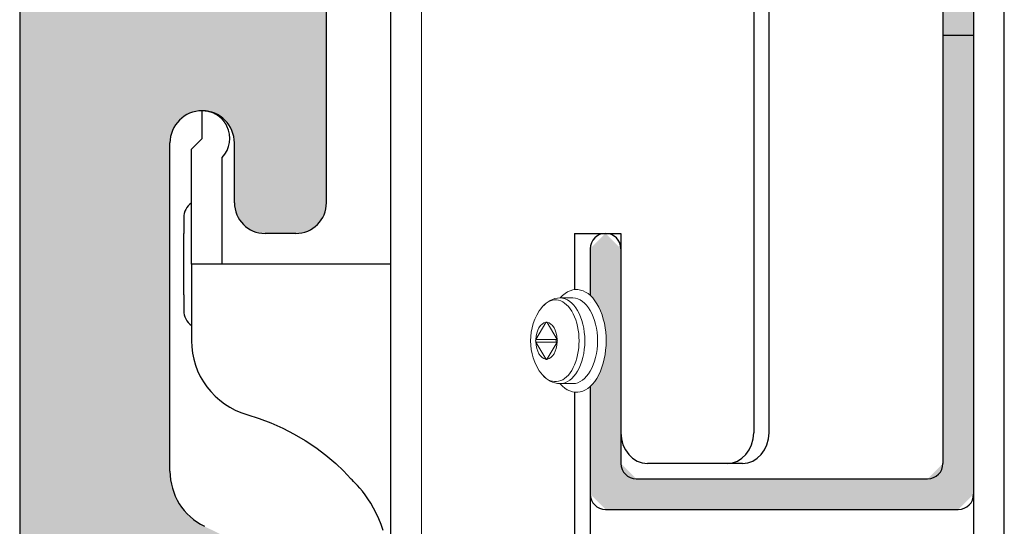
# Model space of a CAD drawing. Units: metres. Extents: x 2.84 to 3.89, y -3.96 to -2.47.
# Drawn here: x 3.13 to 3.2, y -3.62 to -3.59 of the extents above; entities that cross this region are included whole.
import ezdxf

# ---------------------------------------------------------------- set-up
doc = ezdxf.new("R2010")
doc.units = ezdxf.units.M
doc.linetypes.add('AUSGEZOGEN', pattern=[0])
doc.linetypes.add('VERDECKT2_S2', pattern=[0.015, 0.01, -0.005])
doc.layers.add('XR$1$TB_506_1', color=7, linetype='AUSGEZOGEN')

msp = doc.modelspace()

# ---------------------------------------------------------------- hatches: boundary and pattern name
at = {"layer": 'XR$1$TB_506_1', "linetype": 'AUSGEZOGEN', "lineweight": -3, "transparency": 33554687}
msp.add_hatch(color=9, dxfattribs=at).paths.add_polyline_path([(3.171249735544642, -3.606136536502756), (3.171250131724778, -3.606220532137309), (3.171249311992175, -3.606304518426588), (3.171247276862227, -3.606388442565662), (3.171244027614485, -3.606472251788678), (3.171239566291859, -3.606555893402033), (3.171233895699328, -3.606639314817506), (3.171227019402179, -3.606722463585321), (3.171218941723766, -3.606805287427126), (3.171209667742789, -3.606887734268859), (3.171199203290104, -3.606969752273491), (3.171187554945055, -3.607051289873618), (3.171174730031338, -3.60713229580388), (3.171160736612396, -3.607212719133197), (3.17114558348635, -3.607292509296787), (3.171129280180465, -3.607371616127963), (3.171111836945166, -3.60744998988967), (3.171093264747583, -3.607527581305757), (3.171073575264668, -3.607604341591961), (3.171052780875841, -3.607680222486576), (3.171030894655217, -3.607755176280799), (3.171007930363377, -3.607829155848727), (3.170983902438727, -3.60790211467698), (3.170958825988406, -3.607974006893956), (3.170932716778803, -3.608044787298663), (3.17090559122563, -3.608114411389145), (3.170877466383612, -3.608182835390455), (3.170848359935758, -3.608250016282183), (3.170818290182244, -3.608315911825503), (3.170787276028909, -3.608380480589729), (3.170755336975368, -3.608443681978366), (3.170722493102748, -3.60850547625463), (3.170688765061068, -3.608565824566436), (3.170654174056251, -3.608624688970826), (3.170618741836796, -3.608682032457819), (3.1705824906801, -3.60873781897369), (3.170545443378449, -3.608792013443628), (3.170507623224698, -3.608844581793797), (3.170469053997614, -3.608895490972751), (3.170429759946934, -3.608944708972225), (3.170389765778114, -3.60899220484725), (3.170349096636797, -3.609037948735613), (3.170307778093004, -3.609081911876637), (3.170265836125057, -3.609124066629252), (3.170223297103245, -3.609164386489388), (3.170211571315344, -3.609174847550009), (3.170211571315344, -3.61620183640603), (3.171211571315343, -3.61720183640603), (3.194211571315344, -3.61720183640603), (3.195211571315344, -3.61620183640603), (3.195211571315332, -3.528201836406029), (3.194211571315333, -3.52720183640603), (3.173211571315333, -3.527201836406031), (3.172211571315333, -3.526201836406031), (3.172211571315333, -3.513201836406032), (3.171211957734928, -3.512202222825627), (3.170212344154523, -3.513201836406032), (3.170211571315332, -3.52820183640603), (3.171211571315333, -3.529201836406031), (3.192211571315333, -3.52920183640603), (3.193211571315333, -3.53020183640603), (3.193211571315344, -3.614201836406031), (3.192211571315343, -3.615201836406031), (3.173211571315344, -3.615201836406031), (3.172211571315343, -3.614201836406031), (3.17221157131534, -3.600201836406031), (3.171211571315342, -3.599201836406033), (3.170211571315344, -3.600201836406031), (3.170211571315344, -3.603236749402762), (3.170238181981534, -3.603261008076203), (3.170280516032224, -3.603301980254638), (3.170322243799311, -3.603344778076931), (3.170363339047179, -3.603389374634689), (3.170403775937902, -3.603435741888596), (3.170443529047482, -3.603483850686041), (3.170482573381838, -3.603533670779449), (3.170520884392518, -3.603585170845295), (3.170558437992135, -3.603638318503802), (3.170595210569512, -3.603693080339296), (3.170631179004524, -3.603749421921219), (3.17066632068264, -3.603807307825773), (3.170700613509136, -3.603866701658194), (3.170734035922988, -3.603927566075635), (3.170766566910431, -3.603989862810645), (3.170798186018168, -3.604053552695226), (3.17082887336623, -3.604118595685461), (3.170858609660477, -3.604184950886694), (3.170887376204727, -3.604252576579237), (3.170915154912512, -3.604321430244603), (3.170941928318448, -3.604391468592238), (3.170967679589219, -3.604462647586738), (3.170992392534158, -3.604534922475541), (3.171016051615426, -3.604608247817056), (3.171038641957785, -3.60468257750924), (3.171060149357948, -3.604757864818583), (3.171080560293506, -3.604834062409488), (3.171099861931437, -3.604911122374034), (3.171118042136169, -3.604988996262098), (3.171135089477211, -3.605067635111817), (3.171150993236343, -3.605146989480372), (3.17116574341435, -3.605227009475072), (3.171179330737313, -3.605307644784728), (3.171191746662436, -3.605388844711279), (3.171202983383422, -3.605470558201672), (3.171213033835375, -3.605552733879962), (3.171221891699246, -3.605635320079607), (3.171229551405808, -3.605718264875961), (3.171236008139152, -3.605801516118914), (3.171241257839719, -3.605885021465683), (3.171245297206848, -3.605968728413723), (3.171248123700859, -3.606052584333736)])
h = msp.add_hatch(color=9, dxfattribs=at)
h.paths.add_polyline_path([(3.133014354278882, -3.56675597859345), (3.133011732748716, -3.56685834679284), (3.133011732748645, -3.668522990032388), (3.142811732748572, -3.668522990032388), (3.142811732748563, -3.660303341237921), (3.142814610725577, -3.66019343572981), (3.142823236768289, -3.660083831465061), (3.142837587233314, -3.659974828861341), (3.142857622787023, -3.659866726687211), (3.142883288513355, -3.659759821243211), (3.142914514064344, -3.65965440554974), (3.14295121385292, -3.659550768543881), (3.142993287287513, -3.65944919428747), (3.143040619047767, -3.65934996118848), (3.143093079400615, -3.659253341237931), (3.143150524555876, -3.6591595992644), (3.143212797060375, -3.65906899220812), (3.143279726229502, -3.65898176841673), (3.143351128615058, -3.65889816696458), (3.143426808508068, -3.658818416997441), (3.143506558475206, -3.658742737104431), (3.143590159927354, -3.65867133471888), (3.143677383718742, -3.658604405549751), (3.143767990775026, -3.65854213304525), (3.143861732748556, -3.65848468788999), (3.143958352699102, -3.658432227537151), (3.144057585798094, -3.658384895776891), (3.144159160054508, -3.6583428223423), (3.144262797060363, -3.658306122553721), (3.144368212753837, -3.658274897002741), (3.144475118197833, -3.658249231276401), (3.144583220371965, -3.65822919572269), (3.144692222975685, -3.65821484525767), (3.144801827240436, -3.658206219214961), (3.144911732748547, -3.65820334123795), (3.145021638256653, -3.658206219214961), (3.145131242521405, -3.65821484525767), (3.145240245125127, -3.658229195722701), (3.145348347299258, -3.658249231276401), (3.145455252743254, -3.658274897002741), (3.145560668436726, -3.658306122553721), (3.145664305442583, -3.6583428223423), (3.145765879698995, -3.658384895776891), (3.145865112797988, -3.658432227537151), (3.145961732748535, -3.658484687890001), (3.146055474722064, -3.658542133045261), (3.146146081778345, -3.658604405549751), (3.146233305569735, -3.65867133471888), (3.146316907021882, -3.658742737104441), (3.146396656989021, -3.65881841699745), (3.14647233688203, -3.658898166964591), (3.146543739267588, -3.65898176841673), (3.146610668436714, -3.65906899220812), (3.14667294094121, -3.659159599264411), (3.146730386096472, -3.65925334123794), (3.14678284644932, -3.65934996118848), (3.146830178209572, -3.65944919428747), (3.146872251644168, -3.65955076854389), (3.146908951432742, -3.65965440554974), (3.146940176983731, -3.659759821243211), (3.146965842710063, -3.659866726687211), (3.146985878263771, -3.659974828861341), (3.147000228728796, -3.660083831465061), (3.147008854771505, -3.660193435729821), (3.147011732748521, -3.660303341237921), (3.147011732748521, -3.66420334123795), (3.147014473679012, -3.66430801315043), (3.147022688957785, -3.664412398164481), (3.147036356067332, -3.664516210168031), (3.147055437547054, -3.66461916461958), (3.147079881095943, -3.664720979328151), (3.147109619715931, -3.6648213752267), (3.147144571895526, -3.66492007713704), (3.147184641833236, -3.665016814524101), (3.147229719700146, -3.665111322237421), (3.147279681940951, -3.66520334123795), (3.147334391612632, -3.66529261930798), (3.147393698759773, -3.66537891174253), (3.147457440825608, -3.66546198202005), (3.147525443097567, -3.66554160245066), (3.147597519186148, -3.66561755480032), (3.147673471535803, -3.665689630888901), (3.147753091966421, -3.66575763316086), (3.147836162243936, -3.6658213752267), (3.147922454678493, -3.665880682373841), (3.148011732748521, -3.66593539204551), (3.148103751749043, -3.66598535428632), (3.148198259462369, -3.66603043215323), (3.148294996849431, -3.666070502090941), (3.148393698759773, -3.666105454270541), (3.148494094658317, -3.666135192890521), (3.148595909366885, -3.66615963643941), (3.14869886381844, -3.66617871791914), (3.148802675821985, -3.66619238502868), (3.148907060836035, -3.66620060030745), (3.149011732748521, -3.66620334123795), (3.151011732748521, -3.66620334123795), (3.151116404661007, -3.66620060030745), (3.151220789675058, -3.66619238502868), (3.151324601678603, -3.66617871791914), (3.151427556130157, -3.66615963643941), (3.151529370838726, -3.666135192890521), (3.15162976673727, -3.666105454270541), (3.151728468647612, -3.666070502090941), (3.151825206034674, -3.66603043215323), (3.151919713748, -3.66598535428632), (3.152011732748521, -3.66593539204551), (3.15210101081855, -3.665880682373841), (3.152187303253107, -3.6658213752267), (3.152270373530621, -3.66575763316086), (3.15234999396124, -3.665689630888901), (3.152425946310895, -3.66561755480032), (3.152498022399476, -3.66554160245066), (3.152566024671435, -3.66546198202005), (3.15262976673727, -3.66537891174253), (3.152689073884412, -3.66529261930798), (3.152743783556091, -3.66520334123795), (3.152793745796898, -3.665111322237421), (3.152838823663807, -3.665016814524101), (3.152878893601516, -3.66492007713704), (3.152913845781113, -3.6648213752267), (3.1529435844011, -3.664720979328151), (3.152968027949989, -3.66461916461958), (3.152987109429711, -3.664516210168031), (3.153000776539257, -3.664412398164481), (3.15300899181803, -3.66430801315043), (3.153011732748368, -3.66420334123795), (3.153011732748542, -3.62345031720989), (3.153009164547678, -3.62334899491326), (3.153001466540746, -3.623247932832641), (3.152988658497771, -3.623147390515751), (3.152970773312384, -3.62304762617545), (3.152947856917329, -3.622948896026621), (3.152919968166515, -3.6228514536281), (3.152887178683853, -3.62275554923156), (3.152849572679324, -3.622661429138731), (3.152807246732698, -3.62256933506892), (3.152760309545508, -3.62247950353822), (3.152708881661881, -3.622392165252021), (3.152653095158951, -3.622307544512591), (3.152593093307662, -3.622225858642991), (3.152529030204819, -3.62214731742893), (3.152461070377342, -3.622072122580041), (3.152389388359717, -3.62200046721179), (3.152314168245762, -3.62193253534955), (3.15223560321584, -3.621868501455991), (3.152153895040728, -3.62180852998302), (3.152069253563431, -3.62175277494942), (3.151981896160266, -3.62170137954532), (3.15189204718259, -3.621654475764441), (3.14505110388049, -3.61830107218496), (3.144871405925137, -3.618207264623201), (3.144696691118805, -3.618104473814991), (3.144527408164212, -3.617992963747791), (3.144363991813988, -3.61787302080185), (3.144206861754144, -3.617744953014741), (3.144056421526234, -3.61760908929026), (3.143913057490982, -3.617465778553751), (3.143777137836028, -3.61731538885597), (3.143649011630346, -3.61715830642786), (3.143529007927768, -3.616994934688661), (3.143417434921906, -3.616825693209801), (3.143314579154652, -3.616651016637401), (3.143220704780272, -3.616471353575991), (3.14313605288702, -3.616287165436381), (3.143060840877962, -3.616098925250721), (3.142995261912637, -3.615907116457631), (3.142939484411009, -3.615712231660591), (3.142893651620899, -3.615514771362931), (3.142857881250125, -3.61531524268234), (3.142832265164175, -3.61511415804856), (3.142816869150312, -3.614912033887311), (3.142811732748588, -3.61470938929405), (3.142811732748563, -3.593303341237921), (3.142814610725577, -3.593193435729811), (3.142823236768289, -3.593083831465061), (3.142837587233314, -3.592974828861341), (3.142857622787023, -3.592866726687211), (3.142883288513355, -3.59275982124321), (3.142914514064344, -3.59265440554974), (3.14295121385292, -3.592550768543881), (3.142993287287513, -3.59244919428747), (3.143040619047767, -3.59234996118848), (3.143093079400615, -3.592253341237931), (3.143150524555876, -3.5921595992644), (3.143212797060375, -3.59206899220812), (3.143279726229502, -3.59198176841673), (3.143351128615058, -3.59189816696458), (3.143426808508068, -3.591818416997441), (3.143506558475206, -3.59174273710443), (3.143590159927354, -3.59167133471888), (3.143677383718742, -3.59160440554975), (3.143767990775026, -3.59154213304525), (3.143861732748556, -3.59148468788999), (3.143958352699102, -3.591432227537151), (3.144057585798094, -3.591384895776891), (3.144159160054508, -3.5913428223423), (3.144262797060363, -3.59130612255372), (3.144368212753837, -3.591274897002741), (3.144475118197833, -3.591249231276401), (3.144583220371965, -3.59122919572269), (3.144692222975685, -3.59121484525767), (3.144801827240436, -3.591206219214961), (3.144911732748547, -3.59120334123795), (3.145021638256653, -3.591206219214961), (3.145131242521405, -3.59121484525767), (3.145240245125127, -3.591229195722701), (3.145348347299258, -3.591249231276401), (3.145455252743254, -3.591274897002741), (3.145560668436726, -3.59130612255372), (3.145664305442583, -3.5913428223423), (3.145765879698995, -3.591384895776891), (3.145865112797988, -3.591432227537151), (3.145961732748535, -3.591484687890001), (3.146055474722064, -3.591542133045261), (3.146146081778345, -3.59160440554975), (3.146233305569735, -3.59167133471888), (3.146316907021882, -3.591742737104441), (3.146396656989021, -3.59181841699745), (3.14647233688203, -3.591898166964591), (3.146543739267588, -3.59198176841673), (3.146610668436714, -3.59206899220812), (3.14667294094121, -3.592159599264411), (3.146730386096472, -3.59225334123794), (3.14678284644932, -3.59234996118848), (3.146830178209572, -3.59244919428747), (3.146872251644168, -3.59255076854389), (3.146908951432742, -3.59265440554974), (3.146940176983731, -3.59275982124321), (3.146965842710063, -3.592866726687211), (3.146985878263771, -3.592974828861341), (3.147000228728796, -3.593083831465061), (3.147008854771505, -3.593193435729821), (3.147011732748521, -3.593303341237921), (3.147011732748521, -3.59720334123795), (3.147014473679012, -3.59730801315043), (3.147022688957785, -3.597412398164481), (3.147036356067332, -3.597516210168031), (3.147055437547054, -3.597619164619581), (3.147079881095943, -3.597720979328151), (3.147109619715931, -3.5978213752267), (3.147144571895526, -3.59792007713704), (3.147184641833236, -3.5980168145241), (3.147229719700146, -3.598111322237421), (3.147279681940951, -3.59820334123795), (3.147334391612632, -3.59829261930798), (3.147393698759773, -3.59837891174253), (3.147457440825608, -3.59846198202005), (3.147525443097567, -3.59854160245066), (3.147597519186148, -3.59861755480032), (3.147673471535803, -3.598689630888901), (3.147753091966421, -3.59875763316086), (3.147836162243936, -3.5988213752267), (3.147922454678493, -3.59888068237384), (3.148011732748521, -3.598935392045511), (3.148103751749043, -3.59898535428632), (3.148198259462369, -3.59903043215323), (3.148294996849431, -3.599070502090941), (3.148393698759773, -3.599105454270541), (3.148494094658317, -3.59913519289052), (3.148595909366885, -3.59915963643941), (3.14869886381844, -3.59917871791914), (3.148802675821985, -3.59919238502868), (3.148907060836035, -3.59920060030745), (3.149011732748521, -3.59920334123795), (3.151011732748521, -3.59920334123795), (3.151116404661007, -3.59920060030745), (3.151220789675058, -3.59919238502868), (3.151324601678603, -3.59917871791914), (3.151427556130157, -3.59915963643941), (3.151529370838726, -3.59913519289052), (3.15162976673727, -3.599105454270541), (3.151728468647612, -3.599070502090941), (3.151825206034674, -3.59903043215323), (3.151919713748, -3.59898535428632), (3.152011732748521, -3.598935392045511), (3.15210101081855, -3.59888068237384), (3.152187303253107, -3.5988213752267), (3.152270373530621, -3.59875763316086), (3.15234999396124, -3.598689630888901), (3.152425946310895, -3.59861755480032), (3.152498022399476, -3.59854160245066), (3.152566024671435, -3.59846198202005), (3.15262976673727, -3.59837891174253), (3.152689073884412, -3.59829261930798), (3.152743783556091, -3.59820334123795), (3.152793745796898, -3.598111322237421), (3.152838823663807, -3.5980168145241), (3.152878893601516, -3.59792007713704), (3.152913845781113, -3.5978213752267), (3.1529435844011, -3.597720979328151), (3.152968027949989, -3.597619164619581), (3.152987109429711, -3.597516210168031), (3.153000776539257, -3.597412398164481), (3.15300899181803, -3.59730801315043), (3.153011732748521, -3.59720334123795), (3.153011732748531, -3.553003341237951), (3.153011047515908, -3.55297717325982), (3.153008993696213, -3.55295107700631), (3.153005576918829, -3.552925124005431), (3.153000806548897, -3.552899385392541), (3.152994695661674, -3.552873931715391), (3.152987261006677, -3.55284883274076), (3.152978522961778, -3.552824157263171), (3.15296850547735, -3.55279997291641), (3.152957236010624, -3.552776345988081), (3.152944745450422, -3.552753341237951), (3.152931068032502, -3.552731021720441), (3.152916241245718, -3.5527094486118), (3.152900305729259, -3.552688681042421), (3.152883305161268, -3.55266877593477), (3.152865286139123, -3.552649787847351), (3.15284629805171, -3.552631768825211), (3.152826392944054, -3.552614768257221), (3.152805625374675, -3.55259883274076), (3.152784052266036, -3.552584005953971), (3.152761732748531, -3.552570328536051), (3.152738727998399, -3.55255783797585), (3.152715101070068, -3.55254656850912), (3.152690916723301, -3.552536551024701), (3.152666241245718, -3.552527812979801), (3.15264114227108, -3.5525203783248), (3.152615688593937, -3.55251426743758), (3.15258994998105, -3.552509497067651), (3.152563996980162, -3.552506080290261), (3.152537900726652, -3.552504026470571), (3.15251173274853, -3.552503341237951), (3.15231173274853, -3.552503341237951), (3.152285564770408, -3.552502656005321), (3.152259468516896, -3.55250060218563), (3.15223351551601, -3.552497185408241), (3.152207776903121, -3.55249241503831), (3.152182323225979, -3.552486304151091), (3.152157224251342, -3.55247886949609), (3.152132548773757, -3.55247013145119), (3.152108364426992, -3.55246011396677), (3.15208473749866, -3.552448844500041), (3.15206173274853, -3.55243635393984), (3.152039413231022, -3.552422676521921), (3.152017840122385, -3.552407849735131), (3.151997072553005, -3.55239191421867), (3.151977167445351, -3.55237491365068), (3.151958179357937, -3.552356894628541), (3.15194016033579, -3.55233790654113), (3.1519231597678, -3.55231800143347), (3.151907224251342, -3.55229723386409), (3.151892397464558, -3.552275660755451), (3.151878720046639, -3.552253341237951), (3.151866229486436, -3.552230336487821), (3.151854960019708, -3.55220670955948), (3.15184494253528, -3.55218252521272), (3.151836204490384, -3.552157849735131), (3.151828769835384, -3.5521327507605), (3.151822658948163, -3.55210729708335), (3.151817888578232, -3.552081558470471), (3.151814471800845, -3.552055605469581), (3.151812417981152, -3.55202950921607), (3.15181173274853, -3.552003341237951), (3.15181173274853, -3.55170334123795), (3.151809677050663, -3.55162483730358), (3.151803515591582, -3.55154654854304), (3.151793265259424, -3.55146868954039), (3.151778954149631, -3.55139147370172), (3.151760621487962, -3.551315112670291), (3.151738317522973, -3.55123981574638), (3.151712103388275, -3.551165789313631), (3.151682050934994, -3.551093236273331), (3.151648242534812, -3.551022355488341), (3.151610770854207, -3.55095334123795), (3.151569738600448, -3.55088638268542), (3.151525258240093, -3.550821663359511), (3.151477451690715, -3.550759360651371), (3.151426449986745, -3.55069964532841), (3.151372392920311, -3.55064268106617), (3.151315428658068, -3.550588623999731), (3.151255713335105, -3.55053762229576), (3.151193410626968, -3.55048981574638), (3.151128691301053, -3.55044533538603), (3.15106173274853, -3.550404303132271), (3.150992718498138, -3.55036683145166), (3.150921837713143, -3.55033302305148), (3.150849284672847, -3.550302970598201), (3.150775258240093, -3.5502767564635), (3.150699961316183, -3.55025445249851), (3.150623600284757, -3.55023611983684), (3.150546384446089, -3.55022180872705), (3.150468525443433, -3.550211558394891), (3.150390236682894, -3.55020539693581), (3.15031173274853, -3.55020334123795), (3.147227570662089, -3.550203341237941), (3.147126317750389, -3.55020590592038), (3.147025324520252, -3.55021359339007), (3.146924849987244, -3.55022638393112), (3.14682515183663, -3.55024424473983), (3.146726485762508, -3.55026713000892), (3.146629104812025, -3.550294981044921), (3.146533258736395, -3.550327726418791), (3.14643919335036, -3.550365282149031), (3.146347149901764, -3.55040755191712), (3.146257364452826, -3.550454427314531), (3.146170067274708, -3.55050578812076), (3.146085482256946, -3.550561502611641), (3.146003826333253, -3.550621427897191), (3.145925308925139, -3.55068541028811), (3.145850131404822, -3.55075328568986), (3.145778486578768, -3.550824880023591), (3.145710558193204, -3.550900009672591), (3.145646520462867, -3.55097848195315), (3.145586537624197, -3.5510600956088), (3.145530763514128, -3.55114464132643), (3.145479341175541, -3.55123190227313), (3.145432402490401, -3.551321654652271), (3.145390067841533, -3.551413668277501), (3.145352445803866, -3.5515077071631), (3.145319632865979, -3.551603530129201), (3.145291713182635, -3.5517008914203), (3.145268758358961, -3.551799541335631), (3.145250827266783, -3.551899226869471), (3.143726538343667, -3.561807104870641), (3.143708365109621, -3.56190796324622), (3.14368504931746, -3.56200775829719), (3.143656652186753, -3.5621062279947), (3.143623248278981, -3.56220311378987), (3.143584925301772, -3.56229816129262), (3.143541783878599, -3.562391120939601), (3.143493937284587, -3.56248174864951), (3.143441511149081, -3.5625698064639), (3.143384643125791, -3.562655063172071), (3.143323482531359, -3.56273729491807), (3.143258189953295, -3.562816285788491), (3.143188936828337, -3.562891828379421), (3.143115904992307, -3.562963724340971), (3.143039286202677, -3.5630317848981), (3.142959281635077, -3.563095831346271), (3.142876101355062, -3.56315569552068), (3.142789963766568, -3.56321122023778), (3.142701095038436, -3.563262259708001), (3.142609728510589, -3.56330867991858), (3.142516104081336, -3.563350358985361), (3.142420467577497, -3.563387187472901), (3.142323070108931, -3.563419068681751), (3.14222416740921, -3.56344591890238), (3.142124019164144, -3.56346766763501), (3.134637508532937, -3.56489366966), (3.134537438822737, -3.56491539921975), (3.134438612488371, -3.56494222227518), (3.134341288606057, -3.56497406850884), (3.13424572231329, -3.565010854434861), (3.134152164139986, -3.56505248361783), (3.13406085935172, -3.565098846925581), (3.133972047306749, -3.565149822815321), (3.133885960828529, -3.565205277652211), (3.133802825595357, -3.565265066059721), (3.133722859548757, -3.565329031300731), (3.133646272322131, -3.565397005688441), (3.133573264691206, -3.56546881102593), (3.133504028047685, -3.56554425907336), (3.133438743897524, -3.565623152041391), (3.133377583385084, -3.565705283109721), (3.1333207068445, -3.565790436969281), (3.133268263379337, -3.56587839038665), (3.13322039047172, -3.565968912789311), (3.133177213621918, -3.56606176687004), (3.133138846019351, -3.566156709209061), (3.133105388245843, -3.56625349091218), (3.133076928011959, -3.566351858263241), (3.133053539927058, -3.56645155338925), (3.13303528530371, -3.566552314936451), (3.133022211996961, -3.566653878755391)])
h.paths.add_polyline_path([(3.143384194259069, -3.569960500650241), (3.143457296556692, -3.56995513216018), (3.143530573832849, -3.56995334123798), (3.145511732748521, -3.56995334123798), (3.145590236682886, -3.56995539693584), (3.145668525443422, -3.56996155839492), (3.145746384446083, -3.56997180872708), (3.145823600284747, -3.569986119836871), (3.145899961316175, -3.570004452498541), (3.145975258240083, -3.57002675646353), (3.146049284672841, -3.57005297059823), (3.146121837713137, -3.57008302305151), (3.146192718498131, -3.570116831451691), (3.146261732748521, -3.5701543031323), (3.146328691301044, -3.570195335386061), (3.14639341062696, -3.57023981574641), (3.146455713335096, -3.57028762229579), (3.146515428658061, -3.57033862399976), (3.146572392920301, -3.5703926810662), (3.146626449986738, -3.570449645328441), (3.146677451690707, -3.5705093606514), (3.146725258240083, -3.57057166335954), (3.146769738600439, -3.57063638268545), (3.146810770854199, -3.57070334123798), (3.146848242534804, -3.570772355488371), (3.146882050934985, -3.57084323627336), (3.146912103388269, -3.57091578931366), (3.146938317522964, -3.57098981574641), (3.146960621487956, -3.57106511267032), (3.146978954149622, -3.571141473701751), (3.146993265259414, -3.571218689540421), (3.147003515591575, -3.57129654854307), (3.147009677050653, -3.57137483730361), (3.147011732748521, -3.571453341237981), (3.147011732748521, -3.582953341237981), (3.147009677050653, -3.58303184517234), (3.147003515591575, -3.58311013393288), (3.146993265259414, -3.58318799293554), (3.146978954149622, -3.583265208774201), (3.146960621487956, -3.583341569805631), (3.146938317522964, -3.58341686672954), (3.146912103388269, -3.583490893162291), (3.146882050934985, -3.58356344620259), (3.146848242534804, -3.58363432698758), (3.146810770854199, -3.583703341237981), (3.146769738600439, -3.5837702997905), (3.146725258240083, -3.58383501911641), (3.146677451690707, -3.58389732182455), (3.146626449986738, -3.583957037147511), (3.146572392920301, -3.58401400140976), (3.146515428658061, -3.58406805847619), (3.146455713335096, -3.584119060180161), (3.14639341062696, -3.58416686672954), (3.146328691301044, -3.58421134708989), (3.146261732748521, -3.58425237934365), (3.146192718498131, -3.58428985102426), (3.146121837713137, -3.584323659424441), (3.146049284672841, -3.58435371187772), (3.145975258240083, -3.58437992601242), (3.145899961316175, -3.58440222997741), (3.145823600284747, -3.58442056263908), (3.145746384446083, -3.584434873748871), (3.145668525443422, -3.58444512408103), (3.145590236682886, -3.58445128554011), (3.145511732748521, -3.58445334123798), (3.143011732748523, -3.58445334123798), (3.139011732748521, -3.58120334123798), (3.139011732748521, -3.57320334123797), (3.142582501404292, -3.57029094772878), (3.142640418040383, -3.570246020789571), (3.142700460276171, -3.570203976806351), (3.14276248473702, -3.57016491617579), (3.142826343314958, -3.57012893217063), (3.142891883522319, -3.57009611071694), (3.14295894885589, -3.57006653018894), (3.143027379170609, -3.570040261221881), (3.143097011061986, -3.57001736654331), (3.143167678256285, -3.569997900823361), (3.143239212007578, -3.56998191054414), (3.143311441500685, -3.56996943388878)], flags=16)
h.paths.add_polyline_path([(3.144445204546718, -3.64993766294399), (3.144247800726039, -3.65000756730319), (3.144047008928947, -3.650067044543161), (3.14384337951181, -3.65011593164094), (3.1436374706087, -3.65015409460039), (3.143429846601607, -3.65018142881948), (3.14322107657351, -3.65019785937702), (3.143011732748538, -3.65020334123801), (3.142802388923565, -3.65019785937702), (3.142593618895468, -3.65018142881948), (3.142385994888376, -3.65015409460039), (3.142180085985266, -3.65011593164094), (3.141976456568128, -3.650067044543161), (3.141775664771037, -3.65000756730319), (3.141578260950358, -3.64993766294399), (3.141384786176234, -3.64985752306858), (3.141195770749579, -3.64976736733476), (3.141011732748538, -3.649667442853141), (3.140833176608476, -3.64955802350979), (3.140660591739367, -3.649439409215511), (3.140494451184338, -3.64931192508383), (3.140335210323104, -3.64917592053992), (3.140183305623791, -3.649031768362751), (3.140039153446628, -3.64887986366344), (3.13990314890271, -3.64872062280221), (3.139775664771037, -3.64855448224718), (3.139657050476756, -3.648381897378071), (3.1395476311334, -3.64820334123801), (3.139447706651784, -3.648019303236961), (3.139357550917967, -3.647830287810311), (3.139277411042548, -3.64763681303619), (3.139207506683356, -3.647439409215511), (3.139148029443382, -3.64723861741842), (3.139099142345603, -3.64703498800128), (3.139060979386158, -3.64682907909817), (3.139033645167066, -3.646621455091081), (3.13901721460952, -3.64641268506298), (3.139011732748538, -3.64620334123801), (3.13901721460952, -3.64599399741303), (3.139033645167066, -3.64578522738493), (3.139060979386158, -3.64557760337784), (3.139099142345603, -3.645371694474731), (3.139148029443382, -3.6451680650576), (3.139207506683356, -3.644967273260511), (3.139277411042548, -3.644769869439821), (3.139357550917967, -3.644576394665701), (3.139447706651784, -3.64438737923905), (3.1395476311334, -3.64420334123801), (3.139657050476756, -3.644024785097951), (3.139775664771037, -3.643852200228841), (3.13990314890271, -3.64368605967381), (3.140039153446628, -3.64352681881257), (3.140183305623791, -3.64337491411326), (3.140335210323104, -3.6432307619361), (3.140494451184338, -3.643094757392181), (3.140660591739367, -3.64296727326051), (3.140833176608476, -3.642848658966221), (3.141011732748538, -3.64273923962287), (3.141195770749579, -3.64263931514125), (3.141384786176234, -3.642549159407441), (3.141578260950358, -3.64246901953202), (3.141775664771037, -3.64239911517283), (3.141976456568128, -3.64233963793285), (3.142180085985266, -3.642290750835071), (3.142385994888376, -3.64225258787563), (3.142593618895468, -3.64222525365653), (3.142802388923565, -3.64220882309899), (3.143011732748538, -3.64220334123801), (3.14322107657351, -3.64220882309899), (3.143429846601607, -3.64222525365653), (3.1436374706087, -3.64225258787563), (3.14384337951181, -3.642290750835071), (3.144047008928947, -3.64233963793285), (3.144247800726039, -3.64239911517283), (3.144445204546718, -3.64246901953202), (3.144638679320841, -3.642549159407441), (3.144827694747496, -3.64263931514125), (3.145011732748538, -3.64273923962287), (3.145190288888599, -3.642848658966221), (3.145362873757708, -3.64296727326051), (3.145529014312738, -3.643094757392181), (3.145688255173972, -3.6432307619361), (3.145840159873285, -3.64337491411326), (3.145984312050448, -3.64352681881257), (3.146120316594365, -3.64368605967381), (3.146247800726039, -3.643852200228841), (3.146366415020319, -3.644024785097951), (3.146475834363676, -3.64420334123801), (3.146575758845292, -3.64438737923905), (3.146665914579108, -3.644576394665701), (3.146746054454527, -3.644769869439821), (3.14681595881372, -3.644967273260511), (3.146875436053694, -3.6451680650576), (3.146924323151473, -3.645371694474731), (3.146962486110918, -3.64557760337784), (3.14698982033001, -3.64578522738493), (3.147006250887555, -3.64599399741303), (3.147011732748538, -3.64620334123801), (3.147006250887555, -3.64641268506298), (3.14698982033001, -3.646621455091081), (3.146962486110918, -3.64682907909817), (3.146924323151473, -3.64703498800128), (3.146875436053694, -3.64723861741842), (3.14681595881372, -3.647439409215511), (3.146746054454527, -3.64763681303619), (3.146665914579108, -3.647830287810311), (3.146575758845292, -3.648019303236961), (3.146475834363676, -3.64820334123801), (3.146366415020319, -3.648381897378071), (3.146247800726039, -3.64855448224718), (3.146120316594365, -3.64872062280221), (3.145984312050448, -3.64887986366344), (3.145840159873285, -3.649031768362751), (3.145688255173972, -3.64917592053992), (3.145529014312738, -3.64931192508383), (3.145362873757708, -3.649439409215511), (3.145190288888599, -3.64955802350979), (3.145011732748538, -3.649667442853141), (3.144827694747496, -3.64976736733476), (3.144638679320841, -3.64985752306858)], flags=16)
h.paths.add_polyline_path([(3.146875436053694, -3.631238617418421), (3.14681595881372, -3.631439409215511), (3.146746054454527, -3.63163681303619), (3.146665914579108, -3.631830287810311), (3.146575758845292, -3.632019303236961), (3.146475834363676, -3.63220334123801), (3.146366415020319, -3.632381897378071), (3.146247800726039, -3.63255448224718), (3.146120316594365, -3.63272062280221), (3.145984312050448, -3.63287986366344), (3.145840159873285, -3.633031768362751), (3.145688255173972, -3.63317592053992), (3.145529014312738, -3.63331192508383), (3.145362873757708, -3.633439409215511), (3.145190288888599, -3.63355802350979), (3.145011732748538, -3.633667442853141), (3.144827694747496, -3.63376736733476), (3.144638679320841, -3.63385752306858), (3.144445204546718, -3.63393766294399), (3.144247800726039, -3.63400756730319), (3.144047008928947, -3.634067044543161), (3.14384337951181, -3.63411593164094), (3.1436374706087, -3.63415409460039), (3.143429846601607, -3.63418142881948), (3.14322107657351, -3.63419785937702), (3.143011732748538, -3.63420334123801), (3.142802388923565, -3.63419785937702), (3.142593618895468, -3.63418142881948), (3.142385994888376, -3.63415409460039), (3.142180085985266, -3.63411593164094), (3.141976456568128, -3.634067044543161), (3.141775664771037, -3.63400756730319), (3.141578260950358, -3.63393766294399), (3.141384786176234, -3.63385752306858), (3.141195770749579, -3.63376736733476), (3.141011732748538, -3.633667442853141), (3.140833176608476, -3.63355802350979), (3.140660591739367, -3.633439409215511), (3.140494451184338, -3.63331192508383), (3.140335210323104, -3.63317592053992), (3.140183305623791, -3.633031768362751), (3.140039153446628, -3.63287986366344), (3.13990314890271, -3.63272062280221), (3.139775664771037, -3.63255448224718), (3.139657050476756, -3.632381897378071), (3.1395476311334, -3.63220334123801), (3.139447706651784, -3.632019303236961), (3.139357550917967, -3.631830287810311), (3.139277411042548, -3.63163681303619), (3.139207506683356, -3.631439409215511), (3.139148029443382, -3.631238617418421), (3.139099142345603, -3.63103498800128), (3.139060979386158, -3.63082907909817), (3.139033645167066, -3.630621455091081), (3.13901721460952, -3.63041268506298), (3.139011732748538, -3.63020334123801), (3.13901721460952, -3.62999399741303), (3.139033645167066, -3.62978522738493), (3.139060979386158, -3.62957760337784), (3.139099142345603, -3.629371694474731), (3.139148029443382, -3.6291680650576), (3.139207506683356, -3.62896727326051), (3.139277411042548, -3.628769869439821), (3.139357550917967, -3.628576394665701), (3.139447706651784, -3.62838737923905), (3.1395476311334, -3.62820334123801), (3.139657050476756, -3.628024785097951), (3.139775664771037, -3.627852200228841), (3.13990314890271, -3.62768605967381), (3.140039153446628, -3.62752681881257), (3.140183305623791, -3.62737491411326), (3.140335210323104, -3.6272307619361), (3.140494451184338, -3.627094757392181), (3.140660591739367, -3.62696727326051), (3.140833176608476, -3.626848658966221), (3.141011732748538, -3.62673923962287), (3.141195770749579, -3.62663931514125), (3.141384786176234, -3.626549159407441), (3.141578260950358, -3.62646901953202), (3.141775664771037, -3.62639911517283), (3.141976456568128, -3.62633963793285), (3.142180085985266, -3.626290750835071), (3.142385994888376, -3.62625258787563), (3.142593618895468, -3.62622525365653), (3.142802388923565, -3.62620882309899), (3.143011732748538, -3.62620334123801), (3.14322107657351, -3.62620882309899), (3.143429846601607, -3.62622525365653), (3.1436374706087, -3.62625258787563), (3.14384337951181, -3.626290750835071), (3.144047008928947, -3.62633963793285), (3.144247800726039, -3.62639911517283), (3.144445204546718, -3.62646901953202), (3.144638679320841, -3.626549159407441), (3.144827694747496, -3.62663931514125), (3.145011732748538, -3.62673923962287), (3.145190288888599, -3.626848658966221), (3.145362873757708, -3.62696727326051), (3.145529014312738, -3.627094757392181), (3.145688255173972, -3.6272307619361), (3.145840159873285, -3.62737491411326), (3.145984312050448, -3.62752681881257), (3.146120316594365, -3.62768605967381), (3.146247800726039, -3.627852200228841), (3.146366415020319, -3.628024785097951), (3.146475834363676, -3.62820334123801), (3.146575758845292, -3.62838737923905), (3.146665914579108, -3.628576394665701), (3.146746054454527, -3.628769869439821), (3.14681595881372, -3.62896727326051), (3.146875436053694, -3.6291680650576), (3.146924323151473, -3.629371694474731), (3.146962486110918, -3.62957760337784), (3.14698982033001, -3.62978522738493), (3.147006250887555, -3.62999399741303), (3.147011732748538, -3.63020334123801), (3.147006250887555, -3.63041268506298), (3.14698982033001, -3.630621455091081), (3.146962486110918, -3.63082907909817), (3.146924323151473, -3.63103498800128)], flags=16)

# ---------------------------------------------------------------- linework, layer by layer
at = {"layer": 'XR$1$TB_506_1', "color": 7, "linetype": 'AUSGEZOGEN', "lineweight": -3, "transparency": 33554687}
for p, q in [((3.195212, -3.244205), (3.195212, -3.668523)), ((3.197212, -3.668523), (3.197212, -3.244205)), ((3.157212, -3.668523), (3.157212, -3.540206)), ((3.180872, -3.575427), (3.180872, -3.612202)), ((3.181873, -3.612202), (3.181873, -3.575933)), ((3.144912, -3.592203), (3.144912, -3.591203)), ((3.144912, -3.593003), (3.144912, -3.592203)), ((3.144212, -3.593703), (3.144912, -3.593003)), ((3.144212, -3.601203), (3.144212, -3.593703)), ((3.146212, -3.601203), (3.146212, -3.594248)), ((3.143712, -3.598178), (3.143712, -3.599203)), ((3.143712, -3.603203), (3.143712, -3.599203)), ((3.16918, -3.599202), (3.172212, -3.599202)), ((3.16918, -3.599202), (3.16918, -3.602868)), ((3.172212, -3.599202), (3.172212, -3.612202)), ((3.147886, -3.601203), (3.144212, -3.601203)), ((3.144212, -3.601203), (3.144212, -3.606203)), ((3.154456, -3.601203), (3.147886, -3.601203)), ((3.157212, -3.601203), (3.154456, -3.601203)), ((3.143712, -3.603203), (3.143712, -3.604229)), ((3.170212, -3.609179), (3.170212, -3.668523)), ((3.16918, -3.609552), (3.16918, -3.668523)), ((3.18014, -3.614202), (3.173944, -3.614202))]:
    msp.add_line(p, q, dxfattribs=at)
at = {"layer": 'XR$1$TB_506_1', "color": 7, "linetype": 'AUSGEZOGEN', "lineweight": 25, "transparency": 33554687}
for p, q in [((3.195212, -3.527197), (3.195212, -3.613197)), ((3.195212, -3.528202), (3.195212, -3.616202)), ((3.153012, -3.597203), (3.153012, -3.553003)), ((3.133012, -3.566858), (3.133012, -3.668523)), ((3.193212, -3.571702), (3.193212, -3.614202)), ((3.142812, -3.614709), (3.142812, -3.593303)), ((3.147012, -3.597203), (3.147012, -3.593303)), ((3.151012, -3.599203), (3.149012, -3.599203)), ((3.170212, -3.600202), (3.170212, -3.603236)), ((3.172212, -3.600202), (3.172212, -3.614202)), ((3.170212, -3.603697), (3.170212, -3.603702)), ((3.170212, -3.609175), (3.170212, -3.613197)), ((3.170212, -3.609175), (3.170212, -3.616202)), ((3.173212, -3.615202), (3.192212, -3.615202)), ((3.171212, -3.617202), (3.194212, -3.617202))]:
    msp.add_line(p, q, dxfattribs=at)
at = {"layer": 'XR$1$TB_506_1', "color": 255, "linetype": 'VERDECKT2_S2', "lineweight": 13, "transparency": 33554687}
msp.add_line((3.159212, -3.668523), (3.159212, -3.540206), dxfattribs=at)
at = {"layer": 'XR$1$TB_506_1', "color": 7, "linetype": 'VERDECKT2_S2', "lineweight": 25, "transparency": 33554687}
msp.add_line((3.195212, -3.586301), (3.193212, -3.586301), dxfattribs=at)
at = {"layer": 'XR$1$TB_506_1', "color": 7, "linetype": 'AUSGEZOGEN', "lineweight": 13, "transparency": 33554687}
for p, q in [((3.169076, -3.60341), (3.168246, -3.60341)), ((3.167312, -3.605013), (3.166675, -3.606117)), ((3.16741, -3.605013), (3.167312, -3.605013)), ((3.168047, -3.606117), (3.16741, -3.605013)), ((3.166675, -3.606117), (3.167998, -3.606117)), ((3.167998, -3.606117), (3.168023, -3.606075)), ((3.166675, -3.606287), (3.167312, -3.60739)), ((3.167998, -3.606287), (3.166675, -3.606287)), ((3.16741, -3.60739), (3.168047, -3.606287)), ((3.168023, -3.606329), (3.167998, -3.606287)), ((3.167312, -3.60739), (3.16741, -3.60739)), ((3.169077, -3.608994), (3.168247, -3.608993))]:
    msp.add_line(p, q, dxfattribs=at)
at = {"layer": 'XR$1$TB_506_1', "color": 7, "linetype": 'AUSGEZOGEN', "lineweight": -3, "transparency": 33554687}
for points in [[(3.146212, -3.591758), (3.146164, -3.59171), (3.146115, -3.591665), (3.146066, -3.591622), (3.146016, -3.591582), (3.145967, -3.591545), (3.145918, -3.591511), (3.145867, -3.591478), (3.145815, -3.591446), (3.145761, -3.591417), (3.145707, -3.591389), (3.145652, -3.591363), (3.145596, -3.591339), (3.145539, -3.591316), (3.145482, -3.591296), (3.145425, -3.591278), (3.145367, -3.591262), (3.145309, -3.591248), (3.145251, -3.591236), (3.145193, -3.591226), (3.145136, -3.591218), (3.145079, -3.591211), (3.145022, -3.591207), (3.144967, -3.591204), (3.144912, -3.591203)], [(3.146524, -3.592203), (3.146514, -3.592183), (3.146504, -3.592164), (3.146493, -3.592144), (3.146482, -3.592124), (3.146471, -3.592104), (3.14646, -3.592085), (3.146448, -3.592065), (3.146436, -3.592046), (3.146423, -3.592027), (3.146411, -3.592007), (3.146398, -3.591988), (3.146385, -3.591969), (3.146372, -3.591951), (3.146358, -3.591932), (3.146344, -3.591914), (3.14633, -3.591896), (3.146316, -3.591878), (3.146302, -3.59186), (3.146287, -3.591842), (3.146272, -3.591825), (3.146258, -3.591808), (3.146242, -3.591791), (3.146227, -3.591775), (3.146212, -3.591758)], [(3.144212, -3.606203), (3.144228, -3.606604), (3.144276, -3.607004), (3.144357, -3.607399), (3.144469, -3.607787), (3.144612, -3.608163), (3.144785, -3.608527), (3.144987, -3.608876), (3.145216, -3.609208), (3.14547, -3.60952), (3.145749, -3.60981), (3.146052, -3.610078), (3.146374, -3.61032), (3.146714, -3.610535), (3.14707, -3.610721), (3.147441, -3.610879), (3.147822, -3.611006)], [(3.147822, -3.611006), (3.148616, -3.61126), (3.149396, -3.611559), (3.15016, -3.611901), (3.150903, -3.612285), (3.151623, -3.612708), (3.152316, -3.613169), (3.152982, -3.613668), (3.153619, -3.614203)], [(3.153619, -3.614203), (3.154128, -3.614687), (3.154605, -3.615203)], [(3.156714, -3.618574), (3.156578, -3.618183), (3.156427, -3.617807), (3.156263, -3.61745), (3.156089, -3.617113), (3.155907, -3.616797), (3.155722, -3.616509), (3.155539, -3.616249), (3.155361, -3.616018), (3.155194, -3.615816), (3.155038, -3.615639), (3.154896, -3.615489), (3.154777, -3.615368), (3.154684, -3.615278), (3.154625, -3.615222), (3.154605, -3.615203)]]:
    msp.add_lwpolyline(points, dxfattribs=at)
at = {"layer": 'XR$1$TB_506_1', "color": 7, "linetype": 'AUSGEZOGEN', "lineweight": 13, "transparency": 33554687}
for points in [[(3.168246, -3.60341), (3.168079, -3.603421), (3.167915, -3.603452), (3.167757, -3.603502), (3.167606, -3.60357), (3.167465, -3.603653), (3.167333, -3.60375), (3.167211, -3.603858), (3.167099, -3.603977)], [(3.167099, -3.608427), (3.166988, -3.608292), (3.166889, -3.608156), (3.166724, -3.607879), (3.166594, -3.607601), (3.166494, -3.607322), (3.166419, -3.607043), (3.166368, -3.606763), (3.166337, -3.606482), (3.166327, -3.606202), (3.166337, -3.605921), (3.166368, -3.605641), (3.166419, -3.605361), (3.166494, -3.605081), (3.166594, -3.604802), (3.166723, -3.604524), (3.166889, -3.604248), (3.166988, -3.604112), (3.167099, -3.603977)], [(3.167318, -3.605003), (3.167325, -3.604996), (3.16733, -3.604991), (3.167335, -3.604987), (3.167336, -3.604986), (3.16734, -3.604984), (3.167343, -3.604982), (3.167346, -3.604981), (3.167348, -3.60498), (3.167354, -3.604978), (3.167357, -3.604978), (3.167359, -3.604978), (3.167366, -3.604978), (3.167369, -3.604979), (3.167371, -3.604979), (3.167377, -3.604981), (3.16738, -3.604982), (3.167382, -3.604984), (3.167388, -3.604987), (3.167391, -3.604989), (3.167392, -3.604991), (3.167398, -3.604997), (3.167401, -3.604999), (3.167402, -3.605002), (3.167404, -3.605003)], [(3.166669, -3.606276), (3.166665, -3.606265), (3.166662, -3.606256), (3.166659, -3.606247), (3.166659, -3.606245), (3.166659, -3.606244), (3.166657, -3.606233), (3.166656, -3.606228), (3.166656, -3.606225), (3.166655, -3.606217), (3.166655, -3.606215), (3.166655, -3.606208), (3.166655, -3.606202), (3.166655, -3.606195), (3.166655, -3.606189), (3.166656, -3.606182), (3.166656, -3.606176), (3.166657, -3.606169), (3.166658, -3.606163), (3.16666, -3.606157), (3.166661, -3.60615), (3.166663, -3.606145), (3.166665, -3.606139), (3.166667, -3.606133), (3.166669, -3.606128)], [(3.168053, -3.606128), (3.168057, -3.606139), (3.16806, -3.606148), (3.168063, -3.606156), (3.168063, -3.606158), (3.168063, -3.60616), (3.168065, -3.606171), (3.168066, -3.606176), (3.168066, -3.606179), (3.168067, -3.606187), (3.168067, -3.606189), (3.168068, -3.606195), (3.168068, -3.606202), (3.168068, -3.606208), (3.168067, -3.606215), (3.168067, -3.606222), (3.168066, -3.606228), (3.168065, -3.606235), (3.168064, -3.606241), (3.168062, -3.606247), (3.168061, -3.606253), (3.168059, -3.606259), (3.168057, -3.606265), (3.168055, -3.60627), (3.168053, -3.606276)], [(3.167404, -3.6074), (3.167398, -3.607408), (3.167392, -3.607412), (3.167387, -3.607417), (3.167385, -3.607418), (3.167382, -3.60742), (3.167379, -3.607422), (3.167376, -3.607423), (3.167374, -3.607423), (3.167368, -3.607425), (3.167365, -3.607426), (3.167363, -3.607425), (3.167356, -3.607425), (3.167354, -3.607425), (3.167352, -3.607424), (3.167345, -3.607422), (3.167342, -3.607421), (3.16734, -3.60742), (3.167334, -3.607416), (3.167331, -3.607414), (3.16733, -3.607413), (3.167324, -3.607407), (3.167322, -3.607404), (3.16732, -3.607402), (3.167318, -3.6074)], [(3.167099, -3.608427), (3.167212, -3.608546), (3.167334, -3.608654), (3.167465, -3.60875), (3.167607, -3.608834), (3.167757, -3.608901), (3.167915, -3.608952), (3.168079, -3.608983), (3.168247, -3.608993)]]:
    msp.add_lwpolyline(points, dxfattribs=at)
at = {"layer": 'XR$1$TB_506_1', "color": 7, "linetype": 'AUSGEZOGEN', "lineweight": 25, "transparency": 33554687}
for centre, radius, start, end in [((3.144912, -3.593303), 0.0020999999999796, 0, 180), ((3.149012, -3.597203), 0.002, 180, 270), ((3.151012, -3.597203), 0.002, 270, 0), ((3.171212, -3.600202), 0.001, 90, 180), ((3.171212, -3.600202), 0.001, 0, 90), ((3.174212, -3.613197), 0.004, 180, 181.126313), ((3.174212, -3.613202), 0.004, 180, 181.126313), ((3.173212, -3.614202), 0.001, 180, 270), ((3.192212, -3.614202), 0.001, 270, 0), ((3.146812, -3.614709), 0.004, 180, 243.886087), ((3.171212, -3.616202), 0.001, 180, 270), ((3.194212, -3.616202), 0.001, 270, 0)]:
    msp.add_arc(centre, radius, start, end, dxfattribs=at)
at = {"layer": 'XR$1$TB_506_1', "color": 7, "linetype": 'AUSGEZOGEN', "lineweight": -3, "transparency": 33554687}
for centre, radius, start, end in [((3.144912, -3.593003), 0.0018000000000001, 316.238257, 26.3878), ((3.144912, -3.598178), 0.0012, 125.685335, 180), ((3.144912, -3.604229), 0.0012, 180, 234.314665)]:
    msp.add_arc(centre, radius, start, end, dxfattribs=at)
at = {"layer": 'XR$1$TB_506_1', "color": 2, "linetype": 'AUSGEZOGEN', "lineweight": 13, "transparency": 33554687}
for centre, major_axis, start_param, end_param in [((3.169316, -3.60621), (2.014120491404475e-07, -0.003349946916834497), 5.693042667168942, 10.00597718071824), ((3.169077, -3.606202), (1.678433742837063e-07, -0.002791622430695415), 0, 3.141523231907894)]:
    msp.add_ellipse(centre, major_axis=major_axis, ratio=0.577301, start_param=start_param, end_param=end_param, dxfattribs=at)
at = {"layer": 'XR$1$TB_506_1', "color": 7, "linetype": 'AUSGEZOGEN', "lineweight": 13, "transparency": 33554687}
for centre, major_axis, ratio, start_param, end_param in [((3.167946, -3.606202), (-3.204381799770095e-07, 0.00266504427789334), 0.57731, 2.558730224889519, 6.865839482091062), ((3.168247, -3.606202), (3.356576162278399e-07, -0.002791622425651261), 0.57731, 6.283081195185314, 9.424673833872935), ((3.167361, -3.606202), (1.44368867160644e-07, -0.001200697817484414), 0.57731, 3.20300565582869, 4.650767724352125), ((3.167361, -3.605098), (7.219069868916519e-09, -0.0001200697819653939), 0.57731, 3.803677668031012, 3.926956103197922), ((3.167361, -3.606202), (1.44368867160644e-07, -0.001200697817484414), 0.57731, 1.632209329034506, 3.079971397563448), ((3.167361, -3.605098), (-7.219069861946082e-09, 0.0001200697819653939), 0.57731, -0.7854328723602837, -0.6621374922537209), ((3.166724, -3.606202), (7.219069868916519e-09, -0.0001200697819653939), 0.57731, 3.926956103188665, 4.050234538511905), ((3.168047, -3.606202), (7.219069861876663e-09, -0.0001200697819653707), 0.57731, 3.926956103208701, 5.497752434797876), ((3.168047, -3.606202), (-0.0001039798718739336, 6.00411428805846e-05), 0.57731, 4.982884884785383, 5.497821857574275), ((3.167998, -3.606202), (-7.219069861946082e-09, 0.0001200697819653939), 0.57731, -0.908728252604238, -0.7854328724031339), ((3.167361, -3.606202), (-1.44368867163457e-07, 0.001200697817484413), 0.57731, 1.632209329036299, 3.079971397558348), ((3.166724, -3.606202), (7.219069861878055e-09, -0.0001200697819653939), 0.57731, -0.9087282525421188, -0.7854328724031348), ((3.167361, -3.606202), (-1.44368867163457e-07, 0.001200697817484413), 0.57731, 3.203005655833133, 4.650767724353435), ((3.168047, -3.606202), (0.0001039726528040626, 6.002863908478707e-05), 0.57743, 3.926990816967749, 4.441957544895478), ((3.167998, -3.606202), (-7.219069868984543e-09, 0.0001200697819653938), 0.57731, 3.926956103200791, 4.050234538502682), ((3.167361, -3.607306), (7.219069861878056e-09, -0.0001200697819653939), 0.57731, -0.7854328723817092, -0.6621374922965995), ((3.167361, -3.607306), (-7.219069868984543e-09, 0.0001200697819653938), 0.57731, 3.803677668016658, 3.926956103211504)]:
    msp.add_ellipse(centre, major_axis=major_axis, ratio=ratio, start_param=start_param, end_param=end_param, dxfattribs=at)
at = {"layer": 'XR$1$TB_506_1', "color": 7, "linetype": 'AUSGEZOGEN', "lineweight": -3, "transparency": 33554687}
for centre, major_axis, start_param, end_param in [((3.170212, -3.606202), (1.530808498934191e-19, 0.0025), 0, 0.0003569524931979), ((3.170212, -3.606202), (1.530808498934191e-19, 0.0025), 3.141235701097435, 3.141592653589793), ((3.173944, -3.612202), (1.224646799147353e-19, 0.002), 1.570796326794897, 3.141592653589793), ((3.17914, -3.612202), (1.224646799147353e-19, 0.002), 3.141592653589793, 4.71238898038469), ((3.18014, -3.612202), (1.224646799147353e-19, 0.002), 3.141592653589793, 4.71238898038469)]:
    msp.add_ellipse(centre, major_axis=major_axis, ratio=0.866042, start_param=start_param, end_param=end_param, dxfattribs=at)
at = {"layer": 'XR$1$TB_506_1', "color": 7, "linetype": 'AUSGEZOGEN', "lineweight": 25, "transparency": 33554687}
msp.add_ellipse((3.170212, -3.606202), major_axis=(1.530808498934191e-19, 0.0025), ratio=0.866042, start_param=3.141235701097435, end_param=3.141592653589793, dxfattribs=at)

doc.saveas('drawing.dxf')
